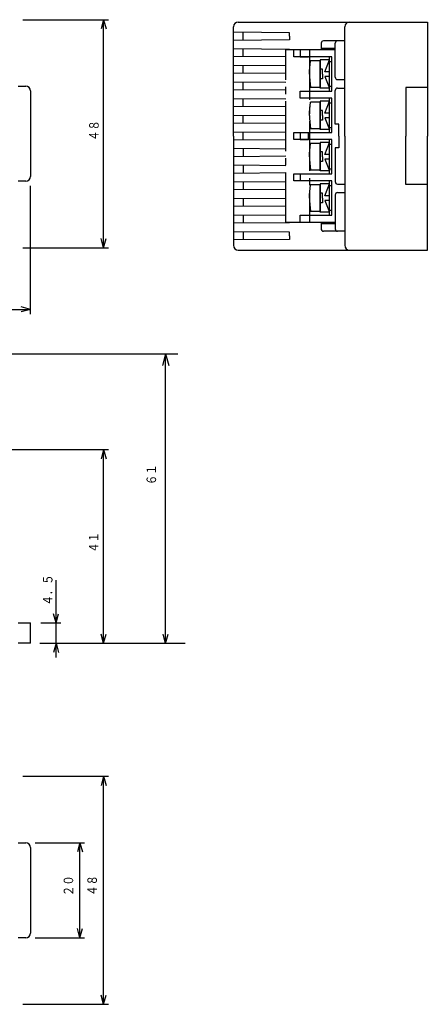
# Model space of a CAD drawing. Extents: x 73 to 328, y 50 to 269.
# Drawn here: x 242 to 328, y 50 to 257 of the extents above; entities that cross this region are included whole.
import ezdxf

# ---------------------------------------------------------------- set-up
doc = ezdxf.new("R2010")
doc.units = 0
doc.linetypes.add('LTYPE1', pattern=[15, 10.5, -1.5, 1.5, -1.5])
doc.layers.get('0').update_dxf_attribs({"linetype": 'CONTINUOUS'})
doc.styles.add('KANJI0', font='txt', dxfattribs={"width": 0.8, "height": 2, "bigfont": 'bigfont'})

msp = doc.modelspace()

# ---------------------------------------------------------------- linework, layer by layer
at = {"color": 5, "linetype": 'CONTINUOUS'}
for p, q in [((243, 256.99), (261, 256.99)), ((260, 256.99), (259.48, 255.06)), ((260, 208.99), (260, 256.99)), ((260, 256.99), (260.52, 255.06)), ((244.59, 195), (244.59, 222)), ((244.59, 195), (244.59, 222)), ((244.59, 195), (244.59, 222)), ((260, 208.99), (259.48, 210.92)), ((260, 208.99), (260.52, 210.92)), ((243, 208.99), (261, 208.99)), ((148, 196), (244.59, 196)), ((244.59, 196), (242.65, 196.52)), ((244.59, 196), (242.65, 195.48)), ((182.41, 186.62), (275.66, 186.62)), ((273.06, 186.62), (272.54, 184.69)), ((273.06, 186.62), (273.71, 184.21)), ((273.06, 186.62), (273.58, 184.69)), ((228.66, 166.5), (261, 166.5)), ((260, 166.5), (259.48, 164.57)), ((260, 125.7), (260, 166.5)), ((260, 166.5), (260.52, 164.57)), ((250, 130), (250, 139)), ((250, 130), (249.48, 131.93)), ((250, 130), (250.52, 131.93)), ((246.79, 130), (251, 130)), ((250, 125.7), (250, 130)), ((260, 125.7), (259.48, 127.63)), ((260, 125.7), (260.52, 127.63)), ((273.06, 125.67), (272.54, 127.6)), ((273.06, 125.67), (273.58, 127.6)), ((246.59, 125.7), (251, 125.7)), ((246.59, 125.7), (256, 125.7)), ((246.59, 125.7), (261, 125.7)), ((247.85, 125.7), (277.19, 125.7)), ((250, 125.7), (249.48, 123.77)), ((250, 125.7), (250.52, 123.77)), ((250, 122.7), (250, 125.7)), ((243, 97.7), (261, 97.7)), ((260, 97.7), (259.48, 95.77)), ((260, 49.7), (260, 97.7)), ((260, 97.7), (260.52, 95.77)), ((245.59, 83.7), (256, 83.7)), ((255, 83.7), (254.48, 81.77)), ((255, 63.7), (255, 83.7)), ((255, 83.7), (255.52, 81.77)), ((255, 63.7), (254.48, 65.63)), ((255, 63.7), (255.52, 65.63)), ((245.59, 63.7), (256, 63.7)), ((260, 49.7), (259.48, 51.63)), ((260, 49.7), (260.52, 51.63)), ((243, 49.7), (261, 49.7))]:
    msp.add_line(p, q, dxfattribs=at)
at = {"color": 1, "linetype": 'CONTINUOUS'}
for p, q in [((287.36, 232.49), (287.36, 255.49)), ((288.36, 256.49), (311.96, 256.49)), ((310.76, 232.49), (310.76, 255.49)), ((311.76, 256.49), (328.16, 256.49)), ((328.16, 256.49), (328.16, 232.49)), ((328.16, 256.49), (328.16, 232.49)), ((305.81, 252.04), (305.81, 250.64)), ((308.76, 250.94), (305.81, 250.94)), ((309.37, 252.54), (306.31, 252.54)), ((308.76, 248.99), (308.76, 252.04)), ((310.76, 252.54), (309.26, 252.54)), ((308.76, 244.89), (308.76, 248.99)), ((242, 243), (243.59, 243)), ((309.26, 244.39), (310.76, 244.39)), ((309.26, 242.59), (310.76, 242.59)), ((328.16, 242.69), (323.66, 242.69)), ((323.66, 242.69), (323.66, 232.49)), ((244.59, 242), (244.59, 224)), ((308.76, 234.99), (308.76, 242.09)), ((287.36, 232.49), (287.36, 209.49)), ((309.56, 232.49), (309.56, 229.99)), ((310.76, 232.49), (310.76, 209.49)), ((323.66, 222.29), (323.66, 232.49)), ((328.16, 208.49), (328.16, 232.49)), ((309.56, 229.99), (308.76, 229.99)), ((308.76, 229.99), (308.76, 222.89)), ((243.59, 223), (242, 223)), ((309.26, 222.39), (310.76, 222.39)), ((328.16, 222.29), (323.66, 222.29)), ((308.76, 220.09), (308.76, 215.99)), ((309.26, 220.59), (310.76, 220.59)), ((308.76, 215.99), (308.76, 212.94)), ((305.81, 214.34), (305.81, 212.94)), ((308.76, 214.04), (305.81, 214.04)), ((309.19, 212.44), (306.31, 212.44)), ((310.76, 212.44), (309.26, 212.44)), ((288.36, 208.49), (311.96, 208.49)), ((311.76, 208.49), (328.16, 208.49)), ((242, 130), (244.59, 130)), ((244.59, 125.7), (244.59, 130)), ((244.59, 125.7), (242, 125.7)), ((242, 83.7), (243.59, 83.7)), ((244.59, 82.7), (244.59, 64.7)), ((243.59, 63.7), (242, 63.7))]:
    msp.add_line(p, q, dxfattribs=at)
at = {"color": 3, "linetype": 'CONTINUOUS'}
for p, q in [((299.16, 254.24), (287.36, 254.34)), ((289.36, 252.7), (289.36, 254.28)), ((299.16, 253.49), (299.16, 254.24)), ((299.16, 253.49), (299.16, 252.74)), ((299.16, 252.74), (287.36, 252.64)), ((299.16, 250.74), (287.36, 250.84)), ((298.36, 249.23), (287.36, 249.14)), ((289.36, 249.2), (289.36, 250.78)), ((300.06, 249.14), (300.06, 250.64)), ((308.76, 250.64), (300.06, 250.64)), ((308.06, 249.14), (300.06, 249.14)), ((301.36, 250.64), (301.36, 249.14)), ((301.36, 250.64), (301.36, 249.14)), ((308.06, 249.14), (301.36, 249.14)), ((301.36, 249.14), (303.16, 249.14)), ((307.56, 241.94), (307.56, 249.14)), ((307.56, 241.94), (307.56, 249.14)), ((308.06, 241.94), (308.06, 249.14)), ((308.06, 241.94), (308.06, 249.14)), ((298.36, 247.25), (287.36, 247.34)), ((289.36, 245.7), (289.36, 247.28)), ((303.36, 246.14), (303.56, 248.34)), ((305.56, 248.34), (303.56, 248.34)), ((307.56, 248.54), (305.56, 248.54)), ((305.56, 248.54), (305.56, 245.54)), ((305.56, 248.54), (305.56, 245.54)), ((305.56, 245.54), (305.56, 248.34)), ((306.56, 246.04), (307.56, 248.54)), ((308.06, 248.14), (307.56, 248.14)), ((308.06, 248.14), (307.56, 248.14)), ((298.36, 245.73), (287.36, 245.64)), ((303.36, 245.54), (303.36, 246.14)), ((303.36, 245.54), (303.36, 244.94)), ((303.36, 244.94), (303.56, 242.74)), ((306.06, 246.54), (305.56, 246.54)), ((305.56, 242.54), (305.56, 245.54)), ((305.56, 245.54), (305.56, 242.74)), ((306.06, 245.54), (306.06, 246.54)), ((306.06, 245.54), (306.06, 244.54)), ((307.56, 246.04), (306.56, 246.04)), ((307.56, 245.04), (306.56, 245.04)), ((306.56, 245.04), (307.56, 242.54)), ((298.36, 243.75), (287.36, 243.84)), ((289.36, 242.2), (289.36, 243.78)), ((305.56, 242.74), (303.56, 242.74)), ((306.06, 244.54), (305.56, 244.54)), ((307.56, 242.54), (305.56, 242.54)), ((308.06, 242.94), (307.56, 242.94)), ((298.36, 242.23), (287.36, 242.14)), ((301.36, 241.94), (308.06, 241.94)), ((301.36, 240.44), (301.36, 241.94)), ((298.36, 240.25), (287.36, 240.34)), ((298.36, 238.73), (287.36, 238.64)), ((289.36, 238.7), (289.36, 240.28)), ((308.06, 240.44), (301.36, 240.44)), ((303.36, 237.44), (303.56, 239.64)), ((305.56, 239.64), (303.56, 239.64)), ((307.56, 239.84), (305.56, 239.84)), ((305.56, 239.84), (305.56, 236.84)), ((305.56, 239.84), (305.56, 236.84)), ((305.56, 236.84), (305.56, 239.64)), ((306.56, 237.34), (307.56, 239.84)), ((307.56, 233.24), (307.56, 240.44)), ((308.06, 239.44), (307.56, 239.44)), ((308.06, 239.44), (307.56, 239.44)), ((308.06, 233.24), (308.06, 240.44)), ((298.36, 236.75), (287.36, 236.84)), ((289.36, 235.2), (289.36, 236.78)), ((303.36, 236.84), (303.36, 237.44)), ((303.36, 236.84), (303.36, 236.24)), ((306.06, 237.84), (305.56, 237.84)), ((305.56, 233.84), (305.56, 236.84)), ((305.56, 236.84), (305.56, 234.04)), ((306.06, 236.84), (306.06, 237.84)), ((306.06, 236.84), (306.06, 235.84)), ((307.56, 237.34), (306.56, 237.34)), ((307.56, 236.34), (306.56, 236.34)), ((306.56, 236.34), (307.56, 233.84)), ((298.36, 235.23), (287.36, 235.14)), ((303.36, 236.24), (303.56, 234.04)), ((306.06, 235.84), (305.56, 235.84)), ((308.06, 234.24), (307.56, 234.24)), ((298.36, 233.25), (287.36, 233.34)), ((289.36, 231.7), (289.36, 233.28)), ((300.06, 233.24), (308.06, 233.24)), ((300.06, 231.74), (300.06, 233.24)), ((301.36, 233.24), (301.36, 231.74)), ((303.16, 231.74), (303.16, 233.24)), ((305.56, 234.04), (303.56, 234.04)), ((307.56, 233.84), (305.56, 233.84)), ((298.36, 231.73), (287.36, 231.64)), ((308.06, 231.74), (300.06, 231.74)), ((301.36, 231.74), (303.16, 231.74)), ((303.36, 228.74), (303.56, 230.94)), ((305.56, 230.94), (303.56, 230.94)), ((307.56, 231.14), (305.56, 231.14)), ((305.56, 231.14), (305.56, 228.14)), ((305.56, 231.14), (305.56, 228.14)), ((305.56, 228.14), (305.56, 230.94)), ((306.56, 228.64), (307.56, 231.14)), ((307.56, 224.54), (307.56, 231.74)), ((308.06, 230.74), (307.56, 230.74)), ((308.06, 230.74), (307.56, 230.74)), ((308.06, 224.54), (308.06, 231.74)), ((298.36, 229.75), (287.36, 229.84)), ((298.36, 228.23), (287.36, 228.14)), ((289.36, 229.78), (289.36, 228.2)), ((303.36, 228.14), (303.36, 228.74)), ((303.36, 228.14), (303.36, 227.54)), ((306.06, 229.14), (305.56, 229.14)), ((305.56, 225.14), (305.56, 228.14)), ((305.56, 228.14), (305.56, 225.34)), ((306.06, 228.14), (306.06, 229.14)), ((306.06, 228.14), (306.06, 227.14)), ((307.56, 228.64), (306.56, 228.64)), ((298.36, 226.25), (287.36, 226.34)), ((289.36, 226.28), (289.36, 224.7)), ((303.36, 227.54), (303.56, 225.34)), ((306.06, 227.14), (305.56, 227.14)), ((307.56, 227.64), (306.56, 227.64)), ((306.56, 227.64), (307.56, 225.14)), ((298.36, 224.73), (287.36, 224.64)), ((300.06, 224.54), (308.06, 224.54)), ((300.06, 224.54), (308.06, 224.54)), ((300.06, 223.04), (300.06, 224.54)), ((301.36, 224.54), (301.36, 223.04)), ((305.56, 225.34), (303.56, 225.34)), ((307.56, 225.14), (305.56, 225.14)), ((308.06, 225.54), (307.56, 225.54)), ((298.36, 222.75), (287.36, 222.84)), ((289.36, 222.78), (289.36, 221.2)), ((308.06, 223.04), (300.06, 223.04)), ((303.36, 220.04), (303.56, 222.24)), ((305.56, 222.24), (303.56, 222.24)), ((307.56, 222.44), (305.56, 222.44)), ((305.56, 222.44), (305.56, 219.44)), ((305.56, 222.44), (305.56, 219.44)), ((305.56, 219.44), (305.56, 222.24)), ((306.56, 219.94), (307.56, 222.44)), ((307.56, 215.84), (307.56, 223.04)), ((308.06, 222.04), (307.56, 222.04)), ((308.06, 222.04), (307.56, 222.04)), ((308.06, 215.84), (308.06, 223.04)), ((298.36, 221.23), (287.36, 221.14)), ((303.36, 219.44), (303.36, 220.04)), ((306.06, 220.44), (305.56, 220.44)), ((306.06, 219.44), (306.06, 220.44)), ((307.56, 219.94), (306.56, 219.94)), ((298.36, 219.25), (287.36, 219.34)), ((298.36, 217.73), (287.36, 217.64)), ((289.36, 219.28), (289.36, 217.7)), ((303.36, 219.44), (303.36, 218.84)), ((303.36, 218.84), (303.56, 216.64)), ((305.56, 216.44), (305.56, 219.44)), ((305.56, 219.44), (305.56, 216.64)), ((306.06, 218.44), (305.56, 218.44)), ((306.06, 219.44), (306.06, 218.44)), ((307.56, 218.94), (306.56, 218.94)), ((306.56, 218.94), (307.56, 216.44)), ((298.36, 215.75), (287.36, 215.84)), ((289.36, 215.78), (289.36, 214.2)), ((301.36, 215.84), (308.06, 215.84)), ((301.36, 214.34), (301.36, 215.84)), ((305.56, 216.64), (303.56, 216.64)), ((307.56, 216.44), (305.56, 216.44)), ((308.06, 216.84), (307.56, 216.84)), ((299.16, 214.24), (287.36, 214.14)), ((299.16, 212.24), (287.36, 212.34)), ((289.36, 212.28), (289.36, 210.7)), ((299.16, 211.49), (299.16, 212.24)), ((299.16, 211.49), (299.16, 210.74)), ((299.16, 210.74), (287.36, 210.64))]:
    msp.add_line(p, q, dxfattribs=at)
at = {"color": 3, "linetype": 'LTYPE1'}
for p, q in [((303.36, 250.64), (298.36, 250.64)), ((298.36, 214.34), (298.36, 250.64)), ((303.36, 250.64), (303.36, 214.34)), ((298.36, 214.34), (308.76, 214.34))]:
    msp.add_line(p, q, dxfattribs=at)
at = {"color": 1, "linetype": 'CONTINUOUS'}
msp.add_lwpolyline([(309.56, 232.49), (309.56, 234.99), (308.76, 234.99)], dxfattribs=at)
at = {"color": 5, "linetype": 'CONTINUOUS'}
msp.add_lwpolyline([(273.06, 125.67), (273.06, 186.62), (272.41, 184.21)], dxfattribs=at)
at = {"color": 1, "linetype": 'CONTINUOUS'}
for centre, radius, start, end in [((288.36, 255.49), 1, 90, 180), ((311.76, 255.49), 1, 90, 180), ((306.31, 252.04), 0.5, 90, 179.8198), ((309.26, 252.04), 0.5, 90, 180), ((309.26, 244.89), 0.5, 180, 270), ((243.59, 242), 1, 0, 90), ((309.26, 242.09), 0.5, 90, 180), ((243.59, 224), 1, 270, 0), ((309.26, 222.89), 0.5, 180, 270), ((309.26, 220.09), 0.5, 90, 180), ((306.31, 212.94), 0.5, 164.2133, 270), ((309.26, 212.94), 0.5, 180, 270), ((288.36, 209.49), 1, 180, 270), ((311.76, 209.49), 1, 180, 270), ((243.59, 82.7), 1, 0, 90), ((243.59, 64.7), 1, 270, 0)]:
    msp.add_arc(centre, radius, start, end, dxfattribs=at)

# ---------------------------------------------------------------- texts
at = {"color": 5, "linetype": 'CONTINUOUS', "style": 'KANJI0', "width": 0.8}
for s, p in [('\u3000４８', (258.96, 229.28, 0.1)), ('\u3000\u3000\u3000\u3000\u3000\u3000６１', (271.04, 145.91, 0.1)), ('\u3000４１', (258.9, 142.58, 0.1)), ('\u3000４．５', (249.23, 131.48, 0.1)), ('\u3000２０', (253.59, 70.31, 0.1)), ('\u3000４８', (258.58, 70.36, 0.1))]:
    msp.add_text(s, height=2, rotation=90, dxfattribs=at).set_placement(p)

doc.saveas('drawing.dxf')
